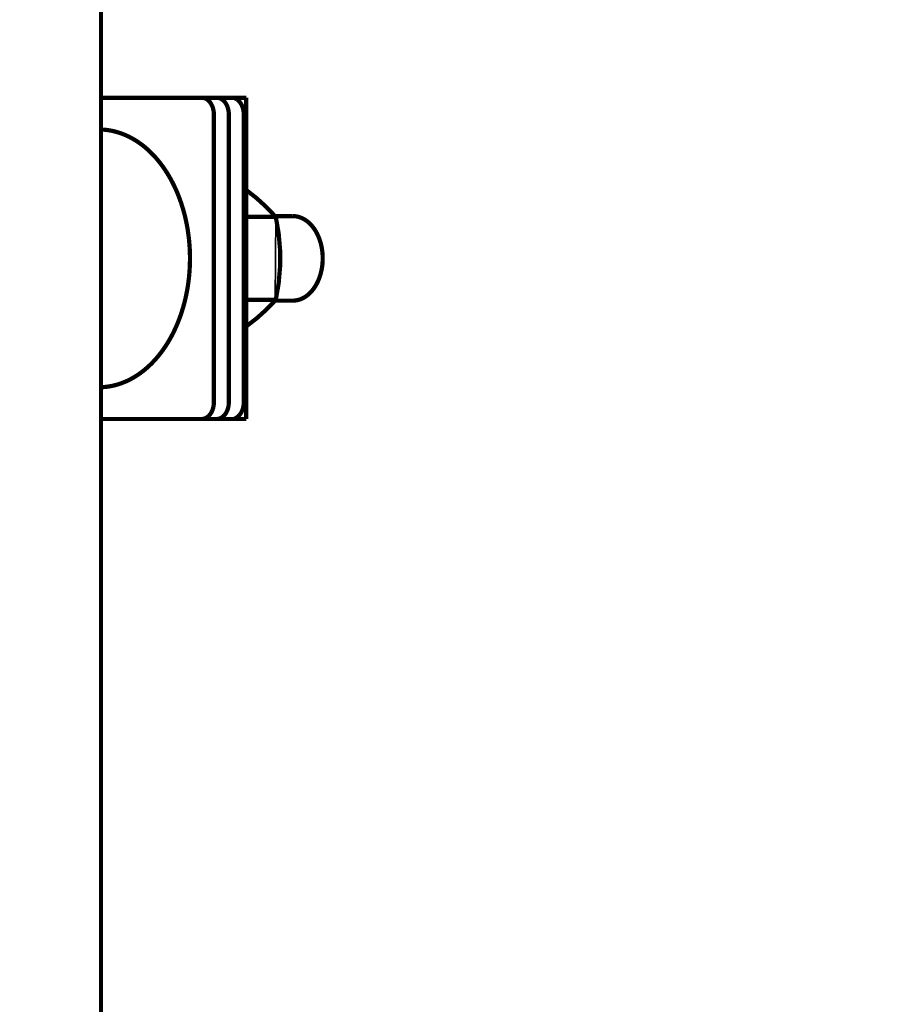
# Model space of a CAD drawing. Units: millimetres. Extents: x -96234 to 67324, y -25802 to 3415.
# Drawn here: x 34751 to 34783, y -17138 to -17101 of the extents above; entities that cross this region are included whole.
import ezdxf
from ezdxf import colors
from ezdxf.entities.mleader import LeaderData, LeaderLine
from ezdxf.math import Vec2, Vec3

# ---------------------------------------------------------------- set-up
doc = ezdxf.new("R2010")
doc.units = ezdxf.units.MM
doc.layers.get('0').update_dxf_attribs({"lineweight": 30})
doc.layers.add('TN-АННОТАЦИИ @ 10', color=7, linetype='Continuous', lineweight=20, true_color=0x000000)
doc.layers.add('TN-МЕТАЛЛ КОНСТРУКЦИИ', color=162, linetype='Continuous', lineweight=35)
doc.styles.add('TN-Текст', font='isocpeur.ttf')

# ---------------------------------------------------------------- blocks, each defined once
blk = doc.blocks.new('_DotSmall')
at = {"color": 0, "linetype": 'ByBlock', "const_width": 0.5}
blk.add_lwpolyline([(-0.0625, 0, 1), (0.0625, 0, 1)], format="xyb", close=True, dxfattribs=at)

msp = doc.modelspace()

# ---------------------------------------------------------------- linework, layer by layer
at = {"layer": 'TN-МЕТАЛЛ КОНСТРУКЦИИ'}
for p, q in [((34753.699, -17139.638), (34753.699, -16576.781)), ((34759.063, -17104.013), (34753.699, -17104.013)), ((34759.063, -17115.888), (34759.063, -17104.013)), ((34757.869, -17104.638), (34757.869, -17115.263)), ((34758.422, -17115.263), (34758.422, -17104.638)), ((34760.157, -17108.417), (34759.063, -17107.421)), ((34759.063, -17108.417), (34760.886, -17108.388)), ((34760.131, -17111.513), (34760.157, -17108.417)), ((34759.063, -17111.484), (34760.786, -17111.513)), ((34759.063, -17112.469), (34760.131, -17111.513)), ((34753.699, -17115.888), (34759.063, -17115.888))]:
    msp.add_line(p, q, dxfattribs=at)
at = {"layer": 'TN-МЕТАЛЛ КОНСТРУКЦИИ', "linetype": 'Continuous', "const_width": 0.156}
msp.add_lwpolyline([(34753.699, -17139.638), (34753.699, -16576.781)], dxfattribs=at)
at = {"layer": 'TN-МЕТАЛЛ КОНСТРУКЦИИ', "linetype": 'Continuous', "const_width": 0.156, "flags": 128}
for points in [[(34757.428, -17104.013), (34753.699, -17104.013)], [(34757.428, -17104.013), (34757.98, -17104.013)], [(34757.869, -17104.638), (34757.869, -17104.629), (34757.869, -17104.619), (34757.869, -17104.609), (34757.869, -17104.599), (34757.868, -17104.589), (34757.867, -17104.579), (34757.867, -17104.57), (34757.866, -17104.56), (34757.865, -17104.55), (34757.864, -17104.541), (34757.863, -17104.531), (34757.862, -17104.521), (34757.86, -17104.512), (34757.859, -17104.502), (34757.857, -17104.492), (34757.856, -17104.483), (34757.854, -17104.473), (34757.852, -17104.464), (34757.85, -17104.455), (34757.848, -17104.445), (34757.846, -17104.436), (34757.843, -17104.427), (34757.841, -17104.417), (34757.838, -17104.408), (34757.836, -17104.399), (34757.833, -17104.39), (34757.83, -17104.381), (34757.827, -17104.372), (34757.824, -17104.363), (34757.821, -17104.355), (34757.818, -17104.346), (34757.815, -17104.337), (34757.811, -17104.329), (34757.808, -17104.32), (34757.804, -17104.312), (34757.801, -17104.303), (34757.797, -17104.295), (34757.793, -17104.287), (34757.789, -17104.279), (34757.785, -17104.271), (34757.781, -17104.263), (34757.777, -17104.255), (34757.772, -17104.248), (34757.768, -17104.24), (34757.764, -17104.232), (34757.759, -17104.225), (34757.754, -17104.218), (34757.75, -17104.21), (34757.745, -17104.203), (34757.74, -17104.196), (34757.735, -17104.189), (34757.73, -17104.183), (34757.725, -17104.176), (34757.72, -17104.169), (34757.715, -17104.163), (34757.709, -17104.157), (34757.704, -17104.151), (34757.698, -17104.144), (34757.693, -17104.139), (34757.687, -17104.133), (34757.682, -17104.127), (34757.676, -17104.121), (34757.67, -17104.116), (34757.664, -17104.111), (34757.658, -17104.105), (34757.652, -17104.1), (34757.646, -17104.095), (34757.64, -17104.091), (34757.634, -17104.086), (34757.628, -17104.081), (34757.622, -17104.077), (34757.616, -17104.073), (34757.609, -17104.069), (34757.603, -17104.065), (34757.597, -17104.061), (34757.59, -17104.057), (34757.584, -17104.054), (34757.577, -17104.05), (34757.571, -17104.047), (34757.564, -17104.044), (34757.557, -17104.041), (34757.551, -17104.038), (34757.544, -17104.035), (34757.537, -17104.033), (34757.531, -17104.031), (34757.524, -17104.028), (34757.517, -17104.026), (34757.51, -17104.024), (34757.503, -17104.023), (34757.497, -17104.021), (34757.49, -17104.02), (34757.483, -17104.018), (34757.476, -17104.017), (34757.469, -17104.016), (34757.462, -17104.015), (34757.455, -17104.015), (34757.448, -17104.014), (34757.441, -17104.014), (34757.434, -17104.013), (34757.428, -17104.013), (34757.428, -17104.013)], [(34757.98, -17104.013), (34757.797, -17104.013)], [(34758.422, -17104.638), (34758.422, -17104.629), (34758.422, -17104.619), (34758.421, -17104.609), (34758.421, -17104.599), (34758.421, -17104.589), (34758.42, -17104.579), (34758.419, -17104.57), (34758.418, -17104.56), (34758.417, -17104.55), (34758.416, -17104.541), (34758.415, -17104.531), (34758.414, -17104.521), (34758.413, -17104.512), (34758.411, -17104.502), (34758.41, -17104.492), (34758.408, -17104.483), (34758.406, -17104.473), (34758.404, -17104.464), (34758.402, -17104.455), (34758.4, -17104.445), (34758.398, -17104.436), (34758.396, -17104.427), (34758.393, -17104.417), (34758.391, -17104.408), (34758.388, -17104.399), (34758.386, -17104.39), (34758.383, -17104.381), (34758.38, -17104.372), (34758.377, -17104.363), (34758.374, -17104.355), (34758.371, -17104.346), (34758.367, -17104.337), (34758.364, -17104.329), (34758.36, -17104.32), (34758.357, -17104.312), (34758.353, -17104.303), (34758.349, -17104.295), (34758.345, -17104.287), (34758.342, -17104.279), (34758.337, -17104.271), (34758.333, -17104.263), (34758.329, -17104.255), (34758.325, -17104.248), (34758.32, -17104.24), (34758.316, -17104.232), (34758.311, -17104.225), (34758.307, -17104.218), (34758.302, -17104.21), (34758.297, -17104.203), (34758.292, -17104.196), (34758.287, -17104.189), (34758.282, -17104.183), (34758.277, -17104.176), (34758.272, -17104.169), (34758.267, -17104.163), (34758.262, -17104.157), (34758.256, -17104.151), (34758.251, -17104.144), (34758.245, -17104.139), (34758.24, -17104.133), (34758.234, -17104.127), (34758.228, -17104.121), (34758.223, -17104.116), (34758.217, -17104.111), (34758.211, -17104.105), (34758.205, -17104.1), (34758.199, -17104.095), (34758.193, -17104.091), (34758.187, -17104.086), (34758.181, -17104.081), (34758.174, -17104.077), (34758.168, -17104.073), (34758.162, -17104.069), (34758.155, -17104.065), (34758.149, -17104.061), (34758.143, -17104.057), (34758.136, -17104.054), (34758.13, -17104.05), (34758.123, -17104.047), (34758.116, -17104.044), (34758.11, -17104.041), (34758.103, -17104.038), (34758.097, -17104.035), (34758.09, -17104.033), (34758.083, -17104.031), (34758.076, -17104.028), (34758.07, -17104.026), (34758.063, -17104.024), (34758.056, -17104.023), (34758.049, -17104.021), (34758.042, -17104.02), (34758.035, -17104.018), (34758.028, -17104.017), (34758.022, -17104.016), (34758.015, -17104.015), (34758.008, -17104.015), (34758.001, -17104.014), (34757.994, -17104.014), (34757.987, -17104.013), (34757.98, -17104.013), (34757.98, -17104.013)], [(34757.98, -17104.013), (34758.64, -17104.013)], [(34758.422, -17104.638), (34758.422, -17104.629), (34758.422, -17104.619), (34758.421, -17104.609), (34758.421, -17104.599), (34758.421, -17104.589), (34758.42, -17104.579), (34758.419, -17104.57), (34758.418, -17104.56), (34758.417, -17104.55), (34758.416, -17104.541), (34758.415, -17104.531), (34758.414, -17104.521), (34758.413, -17104.512), (34758.411, -17104.502), (34758.41, -17104.492), (34758.408, -17104.483), (34758.406, -17104.473), (34758.404, -17104.464), (34758.402, -17104.455), (34758.4, -17104.445), (34758.398, -17104.436), (34758.396, -17104.427), (34758.393, -17104.417), (34758.391, -17104.408), (34758.388, -17104.399), (34758.386, -17104.39), (34758.383, -17104.381), (34758.38, -17104.372), (34758.377, -17104.363), (34758.374, -17104.355), (34758.371, -17104.346), (34758.367, -17104.337), (34758.364, -17104.329), (34758.36, -17104.32), (34758.357, -17104.312), (34758.353, -17104.303), (34758.349, -17104.295), (34758.345, -17104.287), (34758.342, -17104.279), (34758.337, -17104.271), (34758.333, -17104.263), (34758.329, -17104.255), (34758.325, -17104.248), (34758.32, -17104.24), (34758.316, -17104.232), (34758.311, -17104.225), (34758.307, -17104.218), (34758.302, -17104.21), (34758.297, -17104.203), (34758.292, -17104.196), (34758.287, -17104.189), (34758.282, -17104.183), (34758.277, -17104.176), (34758.272, -17104.169), (34758.267, -17104.163), (34758.262, -17104.157), (34758.256, -17104.151), (34758.251, -17104.144), (34758.245, -17104.139), (34758.24, -17104.133), (34758.234, -17104.127), (34758.228, -17104.121), (34758.223, -17104.116), (34758.217, -17104.111), (34758.211, -17104.105), (34758.205, -17104.1), (34758.199, -17104.095), (34758.193, -17104.091), (34758.187, -17104.086), (34758.181, -17104.081), (34758.174, -17104.077), (34758.168, -17104.073), (34758.162, -17104.069), (34758.155, -17104.065), (34758.149, -17104.061), (34758.143, -17104.057), (34758.136, -17104.054), (34758.13, -17104.05), (34758.123, -17104.047), (34758.116, -17104.044), (34758.11, -17104.041), (34758.103, -17104.038), (34758.097, -17104.035), (34758.09, -17104.033), (34758.083, -17104.031), (34758.076, -17104.028), (34758.07, -17104.026), (34758.063, -17104.024), (34758.056, -17104.023), (34758.049, -17104.021), (34758.042, -17104.02), (34758.035, -17104.018), (34758.028, -17104.017), (34758.022, -17104.016), (34758.015, -17104.015), (34758.008, -17104.015), (34758.001, -17104.014), (34757.994, -17104.014), (34757.987, -17104.013), (34757.98, -17104.013), (34757.98, -17104.013)], [(34758.633, -17104.016), (34758.631, -17104.017), (34758.655, -17104.032), (34758.703, -17104.061), (34758.722, -17104.074)], [(34758.64, -17104.013), (34758.684, -17104.013)], [(34759.063, -17104.013), (34758.684, -17104.013)], [(34758.974, -17104.638), (34758.974, -17104.629), (34758.974, -17104.619), (34758.974, -17104.609), (34758.973, -17104.599), (34758.973, -17104.589), (34758.972, -17104.579), (34758.972, -17104.57), (34758.971, -17104.56), (34758.97, -17104.55), (34758.969, -17104.541), (34758.968, -17104.531), (34758.966, -17104.521), (34758.965, -17104.512), (34758.964, -17104.502), (34758.962, -17104.492), (34758.96, -17104.483), (34758.959, -17104.473), (34758.957, -17104.464), (34758.955, -17104.455), (34758.953, -17104.445), (34758.95, -17104.436), (34758.948, -17104.427), (34758.946, -17104.417), (34758.943, -17104.408), (34758.941, -17104.399), (34758.938, -17104.39), (34758.935, -17104.381), (34758.932, -17104.372), (34758.929, -17104.363), (34758.926, -17104.355), (34758.923, -17104.346), (34758.92, -17104.337), (34758.916, -17104.329), (34758.913, -17104.32), (34758.909, -17104.312), (34758.906, -17104.303), (34758.902, -17104.295), (34758.898, -17104.287), (34758.894, -17104.279), (34758.89, -17104.271), (34758.886, -17104.263), (34758.882, -17104.255), (34758.877, -17104.248), (34758.873, -17104.24), (34758.868, -17104.232), (34758.864, -17104.225), (34758.859, -17104.218), (34758.855, -17104.21), (34758.85, -17104.203), (34758.845, -17104.196), (34758.84, -17104.189), (34758.835, -17104.183), (34758.83, -17104.176), (34758.825, -17104.169), (34758.819, -17104.163), (34758.814, -17104.157), (34758.809, -17104.151), (34758.803, -17104.144), (34758.798, -17104.139), (34758.792, -17104.133), (34758.786, -17104.127), (34758.781, -17104.121), (34758.775, -17104.116), (34758.769, -17104.111), (34758.763, -17104.105), (34758.757, -17104.1), (34758.751, -17104.095), (34758.745, -17104.091), (34758.739, -17104.086), (34758.733, -17104.081), (34758.727, -17104.077), (34758.722, -17104.074)], [(34759.063, -17115.888), (34759.063, -17104.013)], [(34757.869, -17104.638), (34757.869, -17115.263)], [(34758.422, -17104.638), (34758.422, -17115.263)], [(34758.422, -17104.638), (34758.422, -17115.263)], [(34758.974, -17104.638), (34758.974, -17115.263)], [(34753.699, -17114.715), (34753.752, -17114.713), (34753.805, -17114.709), (34753.858, -17114.704), (34753.911, -17114.698), (34753.963, -17114.691), (34754.016, -17114.683), (34754.068, -17114.673), (34754.121, -17114.663), (34754.173, -17114.651), (34754.225, -17114.638), (34754.277, -17114.624), (34754.329, -17114.608), (34754.381, -17114.592), (34754.432, -17114.574), (34754.483, -17114.556), (34754.534, -17114.536), (34754.585, -17114.515), (34754.636, -17114.493), (34754.686, -17114.47), (34754.736, -17114.445), (34754.786, -17114.42), (34754.835, -17114.393), (34754.885, -17114.366), (34754.933, -17114.337), (34754.982, -17114.307), (34755.03, -17114.276), (34755.078, -17114.244), (34755.126, -17114.211), (34755.173, -17114.177), (34755.219, -17114.142), (34755.266, -17114.106), (34755.312, -17114.069), (34755.357, -17114.031), (34755.402, -17113.991), (34755.447, -17113.951), (34755.491, -17113.91), (34755.535, -17113.868), (34755.578, -17113.825), (34755.621, -17113.781), (34755.663, -17113.736), (34755.705, -17113.69), (34755.746, -17113.643), (34755.787, -17113.595), (34755.827, -17113.546), (34755.867, -17113.497), (34755.906, -17113.446), (34755.945, -17113.395), (34755.983, -17113.343), (34756.02, -17113.29), (34756.057, -17113.236), (34756.093, -17113.182), (34756.129, -17113.126), (34756.164, -17113.07), (34756.198, -17113.013), (34756.232, -17112.955), (34756.265, -17112.897), (34756.297, -17112.838), (34756.329, -17112.778), (34756.36, -17112.717), (34756.39, -17112.656), (34756.42, -17112.594), (34756.449, -17112.531), (34756.477, -17112.468), (34756.505, -17112.404), (34756.532, -17112.34), (34756.558, -17112.274), (34756.583, -17112.209), (34756.608, -17112.143), (34756.632, -17112.076), (34756.655, -17112.009), (34756.678, -17111.941), (34756.699, -17111.873), (34756.72, -17111.804), (34756.741, -17111.735), (34756.76, -17111.665), (34756.779, -17111.595), (34756.797, -17111.525), (34756.814, -17111.454), (34756.83, -17111.382), (34756.845, -17111.311), (34756.86, -17111.239), (34756.874, -17111.167), (34756.887, -17111.094), (34756.899, -17111.021), (34756.911, -17110.948), (34756.922, -17110.875), (34756.931, -17110.801), (34756.94, -17110.728), (34756.949, -17110.654), (34756.956, -17110.58), (34756.963, -17110.505), (34756.968, -17110.431), (34756.973, -17110.356), (34756.977, -17110.282), (34756.981, -17110.207), (34756.983, -17110.132), (34756.985, -17110.057), (34756.985, -17109.983), (34756.985, -17109.908), (34756.985, -17109.833), (34756.983, -17109.758), (34756.98, -17109.683), (34756.977, -17109.609), (34756.973, -17109.534), (34756.968, -17109.459), (34756.962, -17109.385), (34756.955, -17109.311), (34756.948, -17109.237), (34756.939, -17109.163), (34756.93, -17109.089), (34756.92, -17109.016), (34756.909, -17108.942), (34756.898, -17108.869), (34756.885, -17108.796), (34756.872, -17108.724), (34756.858, -17108.652), (34756.843, -17108.58), (34756.828, -17108.508), (34756.811, -17108.437), (34756.794, -17108.366), (34756.776, -17108.296), (34756.757, -17108.226), (34756.738, -17108.156), (34756.717, -17108.087), (34756.696, -17108.019), (34756.674, -17107.95), (34756.652, -17107.883), (34756.628, -17107.816), (34756.604, -17107.749), (34756.579, -17107.683), (34756.554, -17107.617), (34756.528, -17107.552), (34756.501, -17107.488), (34756.473, -17107.424), (34756.445, -17107.361), (34756.415, -17107.298), (34756.386, -17107.237), (34756.355, -17107.175), (34756.324, -17107.115), (34756.292, -17107.055), (34756.26, -17106.996), (34756.226, -17106.938), (34756.193, -17106.88), (34756.158, -17106.823), (34756.123, -17106.767), (34756.088, -17106.712), (34756.051, -17106.657), (34756.014, -17106.604), (34755.977, -17106.551), (34755.939, -17106.499), (34755.9, -17106.447), (34755.861, -17106.397), (34755.821, -17106.348), (34755.781, -17106.299), (34755.74, -17106.251), (34755.699, -17106.205), (34755.657, -17106.159), (34755.615, -17106.114), (34755.572, -17106.07), (34755.528, -17106.027), (34755.485, -17105.985), (34755.44, -17105.944), (34755.396, -17105.904), (34755.35, -17105.865), (34755.305, -17105.827), (34755.259, -17105.79), (34755.212, -17105.754), (34755.166, -17105.719), (34755.118, -17105.685), (34755.071, -17105.652), (34755.023, -17105.621), (34754.975, -17105.59), (34754.926, -17105.56), (34754.877, -17105.532), (34754.828, -17105.504), (34754.778, -17105.478), (34754.729, -17105.452), (34754.678, -17105.428), (34754.628, -17105.405), (34754.577, -17105.383), (34754.527, -17105.363), (34754.476, -17105.343), (34754.424, -17105.324), (34754.373, -17105.307), (34754.321, -17105.291), (34754.269, -17105.276), (34754.217, -17105.262), (34754.165, -17105.249), (34754.113, -17105.237), (34754.06, -17105.227), (34754.008, -17105.218), (34753.955, -17105.209), (34753.903, -17105.202), (34753.85, -17105.197), (34753.797, -17105.192), (34753.744, -17105.189), (34753.699, -17105.187)], [(34760.157, -17108.417), (34759.063, -17108.417)], [(34760.786, -17108.388), (34760.127, -17108.388)], [(34760.786, -17111.513), (34760.804, -17111.513), (34760.821, -17111.513), (34760.839, -17111.512), (34760.856, -17111.51), (34760.873, -17111.509), (34760.89, -17111.506), (34760.908, -17111.504), (34760.925, -17111.501), (34760.942, -17111.498), (34760.959, -17111.494), (34760.976, -17111.49), (34760.994, -17111.486), (34761.011, -17111.481), (34761.027, -17111.476), (34761.044, -17111.47), (34761.061, -17111.464), (34761.078, -17111.458), (34761.095, -17111.451), (34761.111, -17111.444), (34761.128, -17111.437), (34761.144, -17111.429), (34761.161, -17111.421), (34761.177, -17111.412), (34761.193, -17111.404), (34761.209, -17111.394), (34761.225, -17111.385), (34761.241, -17111.375), (34761.257, -17111.365), (34761.273, -17111.354), (34761.288, -17111.343), (34761.303, -17111.332), (34761.319, -17111.32), (34761.334, -17111.308), (34761.349, -17111.296), (34761.364, -17111.283), (34761.378, -17111.27), (34761.393, -17111.257), (34761.407, -17111.243), (34761.422, -17111.229), (34761.436, -17111.215), (34761.45, -17111.2), (34761.464, -17111.185), (34761.477, -17111.17), (34761.491, -17111.155), (34761.504, -17111.139), (34761.517, -17111.123), (34761.53, -17111.106), (34761.543, -17111.09), (34761.555, -17111.073), (34761.568, -17111.056), (34761.58, -17111.038), (34761.592, -17111.02), (34761.604, -17111.002), (34761.615, -17110.984), (34761.627, -17110.966), (34761.638, -17110.947), (34761.649, -17110.928), (34761.659, -17110.908), (34761.67, -17110.889), (34761.68, -17110.869), (34761.69, -17110.849), (34761.7, -17110.829), (34761.71, -17110.809), (34761.719, -17110.788), (34761.729, -17110.767), (34761.737, -17110.746), (34761.746, -17110.725), (34761.755, -17110.704), (34761.763, -17110.682), (34761.771, -17110.66), (34761.779, -17110.638), (34761.786, -17110.616), (34761.793, -17110.594), (34761.8, -17110.571), (34761.807, -17110.549), (34761.814, -17110.526), (34761.82, -17110.503), (34761.826, -17110.48), (34761.832, -17110.457), (34761.837, -17110.434), (34761.842, -17110.41), (34761.847, -17110.387), (34761.852, -17110.363), (34761.857, -17110.339), (34761.861, -17110.316), (34761.865, -17110.292), (34761.868, -17110.268), (34761.872, -17110.244), (34761.875, -17110.219), (34761.878, -17110.195), (34761.88, -17110.171), (34761.883, -17110.147), (34761.885, -17110.122), (34761.886, -17110.098), (34761.888, -17110.073), (34761.889, -17110.049), (34761.89, -17110.024), (34761.891, -17110), (34761.891, -17109.975), (34761.891, -17109.951), (34761.891, -17109.926), (34761.891, -17109.902), (34761.89, -17109.877), (34761.889, -17109.853), (34761.888, -17109.828), (34761.886, -17109.804), (34761.885, -17109.779), (34761.883, -17109.755), (34761.88, -17109.731), (34761.878, -17109.706), (34761.875, -17109.682), (34761.872, -17109.658), (34761.868, -17109.634), (34761.865, -17109.61), (34761.861, -17109.586), (34761.857, -17109.562), (34761.852, -17109.538), (34761.847, -17109.515), (34761.842, -17109.491), (34761.837, -17109.468), (34761.832, -17109.445), (34761.826, -17109.422), (34761.82, -17109.399), (34761.814, -17109.376), (34761.807, -17109.353), (34761.8, -17109.33), (34761.793, -17109.308), (34761.786, -17109.286), (34761.779, -17109.263), (34761.771, -17109.241), (34761.763, -17109.22), (34761.755, -17109.198), (34761.746, -17109.177), (34761.737, -17109.155), (34761.729, -17109.134), (34761.719, -17109.114), (34761.71, -17109.093), (34761.7, -17109.073), (34761.69, -17109.052), (34761.68, -17109.032), (34761.67, -17109.013), (34761.659, -17108.993), (34761.649, -17108.974), (34761.638, -17108.955), (34761.627, -17108.936), (34761.615, -17108.918), (34761.604, -17108.899), (34761.592, -17108.881), (34761.58, -17108.863), (34761.568, -17108.846), (34761.555, -17108.829), (34761.543, -17108.812), (34761.53, -17108.795), (34761.517, -17108.779), (34761.504, -17108.763), (34761.491, -17108.747), (34761.477, -17108.731), (34761.464, -17108.716), (34761.45, -17108.701), (34761.436, -17108.687), (34761.422, -17108.672), (34761.407, -17108.658), (34761.393, -17108.645), (34761.378, -17108.632), (34761.364, -17108.619), (34761.349, -17108.606), (34761.334, -17108.594), (34761.319, -17108.582), (34761.303, -17108.57), (34761.288, -17108.559), (34761.273, -17108.548), (34761.257, -17108.537), (34761.241, -17108.527), (34761.225, -17108.517), (34761.209, -17108.507), (34761.193, -17108.498), (34761.177, -17108.489), (34761.161, -17108.481), (34761.144, -17108.473), (34761.128, -17108.465), (34761.111, -17108.457), (34761.095, -17108.45), (34761.078, -17108.444), (34761.061, -17108.437), (34761.044, -17108.431), (34761.027, -17108.426), (34761.011, -17108.421), (34760.994, -17108.416), (34760.976, -17108.412), (34760.959, -17108.408), (34760.942, -17108.404), (34760.925, -17108.401), (34760.908, -17108.398), (34760.89, -17108.395), (34760.873, -17108.393), (34760.856, -17108.391), (34760.839, -17108.39), (34760.821, -17108.389), (34760.804, -17108.389), (34760.786, -17108.388), (34760.786, -17108.388)], [(34760.157, -17111.484), (34759.063, -17111.484)], [(34760.128, -17111.513), (34760.786, -17111.513)], [(34757.428, -17115.888), (34757.434, -17115.888), (34757.441, -17115.888), (34757.448, -17115.888), (34757.455, -17115.887), (34757.462, -17115.886), (34757.469, -17115.886), (34757.476, -17115.885), (34757.483, -17115.883), (34757.49, -17115.882), (34757.497, -17115.881), (34757.503, -17115.879), (34757.51, -17115.877), (34757.517, -17115.875), (34757.524, -17115.873), (34757.531, -17115.871), (34757.537, -17115.869), (34757.544, -17115.866), (34757.551, -17115.863), (34757.557, -17115.861), (34757.564, -17115.858), (34757.571, -17115.855), (34757.577, -17115.851), (34757.584, -17115.848), (34757.59, -17115.844), (34757.597, -17115.841), (34757.603, -17115.837), (34757.609, -17115.833), (34757.616, -17115.829), (34757.622, -17115.825), (34757.628, -17115.82), (34757.634, -17115.816), (34757.64, -17115.811), (34757.646, -17115.806), (34757.652, -17115.801), (34757.658, -17115.796), (34757.664, -17115.791), (34757.67, -17115.786), (34757.676, -17115.78), (34757.682, -17115.775), (34757.687, -17115.769), (34757.693, -17115.763), (34757.698, -17115.757), (34757.704, -17115.751), (34757.709, -17115.745), (34757.715, -17115.739), (34757.72, -17115.732), (34757.725, -17115.726), (34757.73, -17115.719), (34757.735, -17115.712), (34757.74, -17115.705), (34757.745, -17115.698), (34757.75, -17115.691), (34757.754, -17115.684), (34757.759, -17115.677), (34757.764, -17115.669), (34757.768, -17115.662), (34757.772, -17115.654), (34757.777, -17115.646), (34757.781, -17115.639), (34757.785, -17115.631), (34757.789, -17115.623), (34757.793, -17115.615), (34757.797, -17115.606), (34757.801, -17115.598), (34757.804, -17115.59), (34757.808, -17115.581), (34757.811, -17115.573), (34757.815, -17115.564), (34757.818, -17115.556), (34757.821, -17115.547), (34757.824, -17115.538), (34757.827, -17115.529), (34757.83, -17115.521), (34757.833, -17115.512), (34757.836, -17115.502), (34757.838, -17115.493), (34757.841, -17115.484), (34757.843, -17115.475), (34757.846, -17115.466), (34757.848, -17115.456), (34757.85, -17115.447), (34757.852, -17115.438), (34757.854, -17115.428), (34757.856, -17115.419), (34757.857, -17115.409), (34757.859, -17115.4), (34757.86, -17115.39), (34757.862, -17115.38), (34757.863, -17115.371), (34757.864, -17115.361), (34757.865, -17115.351), (34757.866, -17115.342), (34757.867, -17115.332), (34757.867, -17115.322), (34757.868, -17115.312), (34757.869, -17115.303), (34757.869, -17115.293), (34757.869, -17115.283), (34757.869, -17115.273), (34757.869, -17115.263), (34757.869, -17115.263)], [(34757.98, -17115.888), (34757.987, -17115.888), (34757.994, -17115.888), (34758.001, -17115.888), (34758.008, -17115.887), (34758.015, -17115.886), (34758.022, -17115.886), (34758.028, -17115.885), (34758.035, -17115.883), (34758.042, -17115.882), (34758.049, -17115.881), (34758.056, -17115.879), (34758.063, -17115.877), (34758.07, -17115.875), (34758.076, -17115.873), (34758.083, -17115.871), (34758.09, -17115.869), (34758.097, -17115.866), (34758.103, -17115.863), (34758.11, -17115.861), (34758.116, -17115.858), (34758.123, -17115.855), (34758.13, -17115.851), (34758.136, -17115.848), (34758.143, -17115.844), (34758.149, -17115.841), (34758.155, -17115.837), (34758.162, -17115.833), (34758.168, -17115.829), (34758.174, -17115.825), (34758.181, -17115.82), (34758.187, -17115.816), (34758.193, -17115.811), (34758.199, -17115.806), (34758.205, -17115.801), (34758.211, -17115.796), (34758.217, -17115.791), (34758.223, -17115.786), (34758.228, -17115.78), (34758.234, -17115.775), (34758.24, -17115.769), (34758.245, -17115.763), (34758.251, -17115.757), (34758.256, -17115.751), (34758.262, -17115.745), (34758.267, -17115.739), (34758.272, -17115.732), (34758.277, -17115.726), (34758.282, -17115.719), (34758.287, -17115.712), (34758.292, -17115.705), (34758.297, -17115.698), (34758.302, -17115.691), (34758.307, -17115.684), (34758.311, -17115.677), (34758.316, -17115.669), (34758.32, -17115.662), (34758.325, -17115.654), (34758.329, -17115.646), (34758.333, -17115.639), (34758.337, -17115.631), (34758.342, -17115.623), (34758.345, -17115.615), (34758.349, -17115.606), (34758.353, -17115.598), (34758.357, -17115.59), (34758.36, -17115.581), (34758.364, -17115.573), (34758.367, -17115.564), (34758.371, -17115.556), (34758.374, -17115.547), (34758.377, -17115.538), (34758.38, -17115.529), (34758.383, -17115.521), (34758.386, -17115.512), (34758.388, -17115.502), (34758.391, -17115.493), (34758.393, -17115.484), (34758.396, -17115.475), (34758.398, -17115.466), (34758.4, -17115.456), (34758.402, -17115.447), (34758.404, -17115.438), (34758.406, -17115.428), (34758.408, -17115.419), (34758.41, -17115.409), (34758.411, -17115.4), (34758.413, -17115.39), (34758.414, -17115.38), (34758.415, -17115.371), (34758.416, -17115.361), (34758.417, -17115.351), (34758.418, -17115.342), (34758.419, -17115.332), (34758.42, -17115.322), (34758.421, -17115.312), (34758.421, -17115.303), (34758.421, -17115.293), (34758.422, -17115.283), (34758.422, -17115.273), (34758.422, -17115.263), (34758.422, -17115.263)], [(34757.98, -17115.888), (34757.987, -17115.888), (34757.994, -17115.888), (34758.001, -17115.888), (34758.008, -17115.887), (34758.015, -17115.886), (34758.022, -17115.886), (34758.028, -17115.885), (34758.035, -17115.883), (34758.042, -17115.882), (34758.049, -17115.881), (34758.056, -17115.879), (34758.063, -17115.877), (34758.07, -17115.875), (34758.076, -17115.873), (34758.083, -17115.871), (34758.09, -17115.869), (34758.097, -17115.866), (34758.103, -17115.863), (34758.11, -17115.861), (34758.116, -17115.858), (34758.123, -17115.855), (34758.13, -17115.851), (34758.136, -17115.848), (34758.143, -17115.844), (34758.149, -17115.841), (34758.155, -17115.837), (34758.162, -17115.833), (34758.168, -17115.829), (34758.174, -17115.825), (34758.181, -17115.82), (34758.187, -17115.816), (34758.193, -17115.811), (34758.199, -17115.806), (34758.205, -17115.801), (34758.211, -17115.796), (34758.217, -17115.791), (34758.223, -17115.786), (34758.228, -17115.78), (34758.234, -17115.775), (34758.24, -17115.769), (34758.245, -17115.763), (34758.251, -17115.757), (34758.256, -17115.751), (34758.262, -17115.745), (34758.267, -17115.739), (34758.272, -17115.732), (34758.277, -17115.726), (34758.282, -17115.719), (34758.287, -17115.712), (34758.292, -17115.705), (34758.297, -17115.698), (34758.302, -17115.691), (34758.307, -17115.684), (34758.311, -17115.677), (34758.316, -17115.669), (34758.32, -17115.662), (34758.325, -17115.654), (34758.329, -17115.646), (34758.333, -17115.639), (34758.337, -17115.631), (34758.342, -17115.623), (34758.345, -17115.615), (34758.349, -17115.606), (34758.353, -17115.598), (34758.357, -17115.59), (34758.36, -17115.581), (34758.364, -17115.573), (34758.367, -17115.564), (34758.371, -17115.556), (34758.374, -17115.547), (34758.377, -17115.538), (34758.38, -17115.529), (34758.383, -17115.521), (34758.386, -17115.512), (34758.388, -17115.502), (34758.391, -17115.493), (34758.393, -17115.484), (34758.396, -17115.475), (34758.398, -17115.466), (34758.4, -17115.456), (34758.402, -17115.447), (34758.404, -17115.438), (34758.406, -17115.428), (34758.408, -17115.419), (34758.41, -17115.409), (34758.411, -17115.4), (34758.413, -17115.39), (34758.414, -17115.38), (34758.415, -17115.371), (34758.416, -17115.361), (34758.417, -17115.351), (34758.418, -17115.342), (34758.419, -17115.332), (34758.42, -17115.322), (34758.421, -17115.312), (34758.421, -17115.303), (34758.421, -17115.293), (34758.422, -17115.283), (34758.422, -17115.273), (34758.422, -17115.263), (34758.422, -17115.263)], [(34758.722, -17115.828), (34758.728, -17115.824), (34758.734, -17115.819), (34758.741, -17115.815), (34758.747, -17115.81), (34758.753, -17115.805), (34758.759, -17115.8), (34758.765, -17115.795), (34758.771, -17115.79), (34758.776, -17115.784), (34758.782, -17115.779), (34758.788, -17115.773), (34758.793, -17115.768), (34758.799, -17115.762), (34758.804, -17115.756), (34758.81, -17115.75), (34758.815, -17115.743), (34758.821, -17115.737), (34758.826, -17115.731), (34758.831, -17115.724), (34758.836, -17115.717), (34758.841, -17115.711), (34758.846, -17115.704), (34758.851, -17115.697), (34758.856, -17115.689), (34758.86, -17115.682), (34758.865, -17115.675), (34758.869, -17115.668), (34758.874, -17115.66), (34758.878, -17115.652), (34758.883, -17115.645), (34758.887, -17115.637), (34758.891, -17115.629), (34758.895, -17115.621), (34758.899, -17115.613), (34758.903, -17115.605), (34758.906, -17115.596), (34758.91, -17115.588), (34758.914, -17115.579), (34758.917, -17115.571), (34758.92, -17115.562), (34758.924, -17115.554), (34758.927, -17115.545), (34758.93, -17115.536), (34758.933, -17115.527), (34758.936, -17115.518), (34758.939, -17115.509), (34758.941, -17115.5), (34758.944, -17115.491), (34758.946, -17115.482), (34758.949, -17115.473), (34758.951, -17115.464), (34758.953, -17115.454), (34758.955, -17115.445), (34758.957, -17115.436), (34758.959, -17115.426), (34758.961, -17115.417), (34758.962, -17115.407), (34758.964, -17115.397), (34758.965, -17115.388), (34758.967, -17115.378), (34758.968, -17115.369), (34758.969, -17115.359), (34758.97, -17115.349), (34758.971, -17115.339), (34758.972, -17115.33), (34758.972, -17115.32), (34758.973, -17115.31), (34758.974, -17115.3), (34758.974, -17115.29), (34758.974, -17115.281), (34758.974, -17115.271), (34758.974, -17115.263)], [(34758.722, -17115.828), (34758.666, -17115.863), (34758.635, -17115.882), (34758.634, -17115.885)], [(34757.428, -17115.888), (34753.699, -17115.888)], [(34757.98, -17115.888), (34757.428, -17115.888)], [(34757.98, -17115.888), (34757.797, -17115.888)], [(34758.64, -17115.888), (34757.98, -17115.888)], [(34758.634, -17115.888), (34758.64, -17115.888)], [(34758.64, -17115.888), (34758.684, -17115.888)], [(34759.063, -17115.888), (34758.684, -17115.888)]]:
    msp.add_lwpolyline(points, dxfattribs=at)
at = {"layer": 'TN-МЕТАЛЛ КОНСТРУКЦИИ', "const_width": 0.156}
for points in [[(34760.157, -17108.417, 0.052925), (34759.063, -17107.421, 0.052925)], [(34760.157, -17111.484, 0.10827), (34760.157, -17108.417, 0.10827)], [(34759.063, -17112.469, 0.054261), (34760.157, -17111.484, 0.054261)]]:
    msp.add_lwpolyline(points, format="xyb", dxfattribs=at)

# ---------------------------------------------------------------- leaders
at = {"layer": 'TN-АННОТАЦИИ @ 10'}
ml = msp.add_multileader_mtext('Standard', dxfattribs=at)
ml.set_content('Асфальтобетон на вяжущем дорожном\\Pполимерном-битумном (ВДПБ) ТехноНИКОЛЬ', color=256, style='TN-Текст')
ml.set_leader_properties(color=256, linetype='ByLayer', lineweight=-1)
ml.set_arrow_properties(name='DOTSMALL')
ml.build(insert=Vec2(0, 0))
ml.multileader.update_dxf_attribs({"text_left_attachment_type": 6, "text_right_attachment_type": 6, "dogleg_length": 1, "arrow_head_size": 50, "scale": 10})
ctx = ml.context
ctx.base_point, ctx.scale, ctx.char_height, ctx.arrow_head_size, ctx.landing_gap_size, ctx.plane_origin = Vec3(34979.776, -16530.698), 10, 25, 50, 0, Vec3(32867.248, -17516.609)
ctx.left_attachment, ctx.right_attachment = 6, 6
notes = []
notes.append((ctx, [(1, (1, 1, 0), (34969.776, -16530.698), (1, 0), 10, [(1, [(34969.776, -17268.95)], 0, [])])]))
ctx.mtext.insert, ctx.mtext.line_spacing_style, ctx.mtext.flow_direction = Vec3(34979.776, -16498.198), 2, 5
ml = msp.add_multileader_mtext('Standard', dxfattribs=at)
ml.set_content('\\A1;Геотекстильное полотно ТЕХНОНИКОЛЬ 300гр/м{\\H0.7x;\\S2^ ;}', color=256, style='TN-Текст')
ml.set_leader_properties(color=256, linetype='ByLayer', lineweight=-1)
ml.set_arrow_properties(name='DOTSMALL')
ml.build(insert=Vec2(0, 0))
ml.multileader.update_dxf_attribs({"text_left_attachment_type": 6, "text_right_attachment_type": 6, "dogleg_length": 1, "arrow_head_size": 50, "scale": 10})
ctx = ml.context
ctx.base_point, ctx.scale, ctx.char_height, ctx.arrow_head_size, ctx.landing_gap_size, ctx.plane_origin = Vec3(30571.778, -16770.698), 10, 25, 50, 0, Vec3(28459.25, -17124.6)
ctx.left_attachment, ctx.right_attachment, ctx.text_align_type = 6, 6, 1
notes.append((ctx, [(1, (1, 1, 0), (30561.778, -16770.698), (1, 0), 10, [(1, [(30561.778, -17423.436)], 0, [])])]))
ctx.mtext.insert, ctx.mtext.width, ctx.mtext.alignment, ctx.mtext.line_spacing_style, ctx.mtext.flow_direction = Vec3(30962.903, -16738.198), 811.90852, 2, 2, 5
ml = msp.add_multileader_mtext('Standard', dxfattribs=at)
ml.set_content('\\A1;Геотекстильное полотно ТЕХНОНИКОЛЬ 300гр/м{\\H0.7x;\\S2^ ;}', color=256, style='TN-Текст')
ml.set_leader_properties(color=256, linetype='ByLayer', lineweight=-1)
ml.set_arrow_properties(name='DOTSMALL')
ml.build(insert=Vec2(0, 0))
ml.multileader.update_dxf_attribs({"text_left_attachment_type": 6, "text_right_attachment_type": 6, "dogleg_length": 1, "arrow_head_size": 50, "scale": 10})
ctx = ml.context
ctx.base_point, ctx.scale, ctx.char_height, ctx.arrow_head_size, ctx.landing_gap_size, ctx.plane_origin = Vec3(34979.776, -16770.698), 10, 25, 50, 0, Vec3(32867.248, -17124.6)
ctx.left_attachment, ctx.right_attachment, ctx.text_align_type = 6, 6, 1
notes.append((ctx, [(1, (1, 1, 0), (34969.776, -16770.698), (1, 0), 10, [(1, [(34969.776, -17423.436)], 0, [])])]))
ctx.mtext.insert, ctx.mtext.width, ctx.mtext.alignment, ctx.mtext.line_spacing_style, ctx.mtext.flow_direction = Vec3(35370.901, -16738.198), 811.90852, 2, 2, 5
for ctx, leaders in notes:
    for number, flags, end, landing, length, lines in leaders:
        leader = LeaderData()
        leader.index, (leader.has_last_leader_line, leader.has_dogleg_vector, leader.attachment_direction) = number, flags
        leader.last_leader_point, leader.dogleg_vector, leader.dogleg_length = Vec3(end), Vec3(landing), length
        for number, points, colour, breaks in lines:
            line = LeaderLine()
            line.index, line.vertices, line.color, line.breaks = number, Vec3.list(points), colors.encode_raw_color(colour), breaks
            leader.lines.append(line)
        ctx.leaders.append(leader)

doc.saveas('drawing.dxf')
